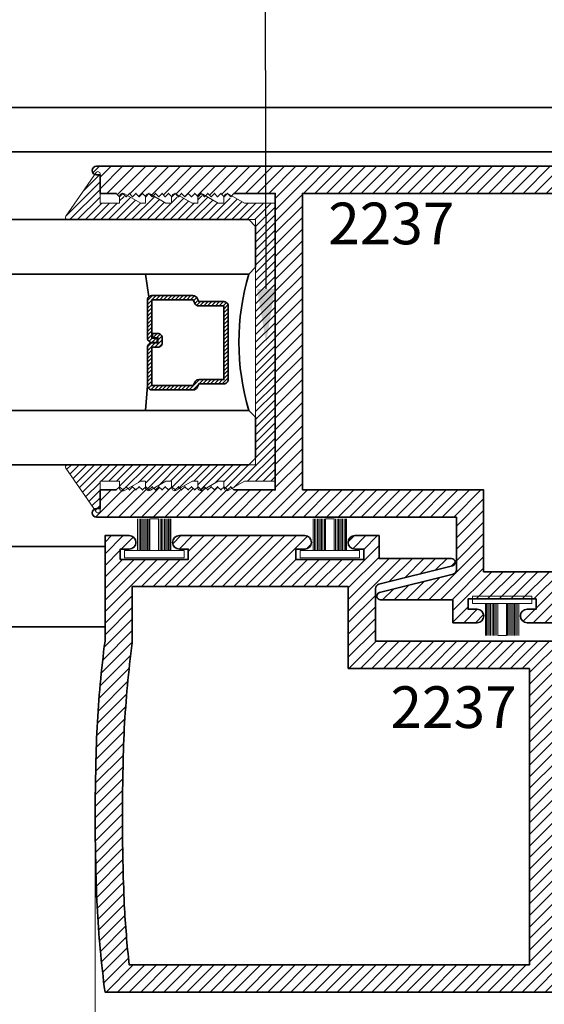
# Model space of a CAD drawing. Units: inches. Extents: x 10746 to 24807, y -8811 to -3137.
# Drawn here: x 11203 to 11205, y -3563 to -3559 of the extents above; entities that cross this region are included whole.
import ezdxf
from ezdxf import colors
from ezdxf.entities.mleader import LeaderData, LeaderLine
from ezdxf.math import Vec2, Vec3

# ---------------------------------------------------------------- set-up
doc = ezdxf.new("R2010")
doc.units = ezdxf.units.IN
doc.header["$LTSCALE"] = 0.5
doc.header["$MEASUREMENT"] = 0
doc.header["$PDSIZE"] = 1
doc.layers.get('Defpoints').update_dxf_attribs({"color": 251, "lineweight": 0})
for name, color, linetype, lineweight in [('Aluminum', 4, 'Continuous', 35), ('Dimensions', 7, 'Continuous', 13), ('PRL Frame', 134, 'Continuous', 35), ('PRL Setting', 6, 'Continuous', 20), ('PRLGlass', 5, 'Continuous', 35), ('PRLSetting', 6, 'Continuous', 20), ('Text', 252, 'Continuous', 30)]:
    doc.layers.add(name, color=color, linetype=linetype, lineweight=lineweight)
doc.styles.get("Standard").update_dxf_attribs({"font": 'arial.ttf'})
doc.dimstyles.new('PRL$0', dxfattribs={"dimtxt": 0.125, "dimasz": 0.125, "dimexe": 0.125, "dimexo": 0.0625, "dimgap": 0.0625, "dimtad": 1, "dimdec": 4, "dimzin": 3, "dimdsep": 46, "dimlunit": 4, "dimtxsty": 'Standard', "dimblk": 'ARCHTICK', "dimcen": 0, "dimclrd": 256, "dimclre": 256, "dimclrt": 256, "dimazin": 0, "dimtfac": 1, "dimtdec": 4, "dimtofl": 0, "dimtmove": 0, "dimatfit": 3, "dimfxl": 0.125, "dimtfill": 1, "dimfrac": 2, "dimtolj": 1, "dimtzin": 0, "dimlwd": -1, "dimlwe": -1, "dimarcsym": 0})
pattern_1 = [(45, (973.58662, 1453.354773), (-0.0265165043, 0.0265165043), [])]

# ---------------------------------------------------------------- blocks, each defined once
blk = doc.blocks.new('*U11')
at = {"layer": 'PRL Setting', "lineweight": 0, "ltscale": 5}
for p, q in [((-0.1861, 0.0762), (-0.0405, 0.0762)), ((-0.0405, 0.0718), (-0.1861, 0.0718)), ((-0.0405, 0.0654), (-0.1861, 0.0654)), ((-0.0405, 0.0654), (-0.1861, 0.0654)), ((-0.0405, 0.059), (-0.1861, 0.059)), ((-0.0405, 0.059), (-0.1861, 0.059)), ((-0.0405, 0.059), (-0.1861, 0.059)), ((-0.0405, 0.0526), (-0.1861, 0.0526)), ((-0.0405, 0.0526), (-0.1861, 0.0526)), ((-0.0405, 0.0462), (-0.1861, 0.0462)), ((-0.0405, 0.0462), (-0.1861, 0.0462)), ((-0.0405, 0.0398), (-0.1861, 0.0398)), ((-0.0405, 0.0398), (-0.1861, 0.0398)), ((-0.0405, 0.0333), (-0.1861, 0.0333)), ((-0.0405, 0.0333), (-0.1861, 0.0333)), ((-0.0405, 0.0269), (-0.1861, 0.0269)), ((-0.0405, 0.0269), (-0.1861, 0.0269)), ((-0.0405, 0.02), (-0.1861, 0.02)), ((-0.1861, -0.02), (-0.1861, 0.02)), ((-0.0405, -0.02), (-0.1861, -0.02)), ((-0.0405, -0.0248), (-0.1861, -0.0248)), ((-0.0405, -0.0248), (-0.1861, -0.0248)), ((-0.0405, -0.0312), (-0.1861, -0.0312)), ((-0.0405, -0.0312), (-0.1861, -0.0312)), ((-0.0405, -0.0376), (-0.1861, -0.0376)), ((-0.0405, -0.0376), (-0.1861, -0.0376)), ((-0.0405, -0.044), (-0.1861, -0.044)), ((-0.0405, -0.044), (-0.1861, -0.044)), ((-0.0405, -0.0504), (-0.1861, -0.0504)), ((-0.0405, -0.0504), (-0.1861, -0.0504)), ((-0.0405, -0.0568), (-0.1861, -0.0568)), ((-0.0405, -0.0568), (-0.1861, -0.0568)), ((-0.0405, -0.0633), (-0.1861, -0.0633)), ((-0.0405, -0.0633), (-0.1861, -0.0633)), ((-0.0405, -0.0697), (-0.1861, -0.0697)), ((-0.0405, -0.0762), (-0.1861, -0.0762))]:
    blk.add_line(p, q, dxfattribs=at)
at = {"layer": 'PRL Setting', "ltscale": 5}
blk.add_lwpolyline([(-0.0065, -0.1365), (-0.0405, -0.1365), (-0.0405, 0.1365), (-0.0065, 0.1365)], close=True, dxfattribs=at)
blk = doc.blocks.new('_ArchTick')
at = {"color": 0, "linetype": 'ByBlock', "const_width": 0.15}
blk.add_lwpolyline([(-0.5, -0.5), (0.5, 0.5)], dxfattribs=at)
blk = doc.blocks.new('*D92')
at = {"layer": 'Defpoints', "color": 0, "transparency": 16777216}
for p in [(11203.1654, -3562.3003), (11206.1216, -3563.0851), (11203.1654, -3571.7458)]:
    blk.add_point(p, dxfattribs=at)
at = {"layer": 'Dimensions', "transparency": 16777216}
for p, q in [((11203.1654, -3562.4253), (11203.1654, -3571.9958)), ((11206.1216, -3563.2101), (11206.1216, -3571.9958)), ((11206.1216, -3571.7458), (11203.1654, -3571.7458))]:
    blk.add_line(p, q, dxfattribs=at)
at = {"layer": 'Dimensions', "transparency": 16777216, "xscale": 0.25, "yscale": 0.25, "zscale": 0.25, "rotation": 180}
blk.add_blockref('_ArchTick', (11203.1654, -3571.7458), dxfattribs=at)
at = {"layer": 'Dimensions', "transparency": 16777216, "xscale": 0.25, "yscale": 0.25, "zscale": 0.25}
blk.add_blockref('_ArchTick', (11206.1216, -3571.7458), dxfattribs=at)
at = {"layer": 'Dimensions', "transparency": 16777216, "insert": (11204.6435, -3571.4916), "char_height": 0.25, "attachment_point": 5, "bg_fill": 3, "box_fill_scale": 1.25, "bg_fill_color": 256, "bg_fill_true_color": 13158600, "bg_fill_transparency": 0}
blk.add_mtext('\\A1;2 15/16"', dxfattribs=at)
blk = doc.blocks.new('_Open')
at = {"color": 0, "linetype": 'ByBlock', "lineweight": -2}
for p, q in [((-1, 0.167), (0, 0)), ((-1, -0.167), (0, 0)), ((0, 0), (-1, 0))]:
    blk.add_line(p, q, dxfattribs=at)
blk = doc.blocks.new('*D93')
at = {"layer": 'Defpoints', "color": 0, "transparency": 16777216}
for p in [(11203.1654, -3562.3003), (11196.8668, -3571.7458), (11196.8668, -3574.4539)]:
    blk.add_point(p, dxfattribs=at)
at = {"layer": 'Dimensions', "transparency": 16777216}
for p, q in [((11203.1654, -3562.4253), (11203.1654, -3571.9958)), ((11203.1654, -3571.7458), (11197.1168, -3571.7458))]:
    blk.add_line(p, q, dxfattribs=at)
at = {"layer": 'Dimensions', "transparency": 16777216, "xscale": 0.25, "yscale": 0.25, "zscale": 0.25}
blk.add_blockref('_ArchTick', (11203.1654, -3571.7458), dxfattribs=at)
at = {"layer": 'Dimensions', "transparency": 16777216, "xscale": 0.25, "yscale": 0.25, "zscale": 0.25, "rotation": 180}
blk.add_blockref('_Open', (11196.8668, -3571.7458), dxfattribs=at)
at = {"layer": 'Dimensions', "transparency": 16777216, "insert": (11200.1411, -3571.4915), "char_height": 0.25, "attachment_point": 5, "bg_fill": 3, "box_fill_scale": 1.25, "bg_fill_color": 256, "bg_fill_true_color": 13158600, "bg_fill_transparency": 0}
blk.add_mtext('\\A1;DAYLIGHT OPENING', dxfattribs=at)
blk = doc.blocks.new('*U327')
at = {"layer": 'PRLGlass', "lineweight": -3}
h = blk.add_hatch(dxfattribs=at)
h.set_pattern_fill('ANSI31', color=256, scale=0.1, angle=90, style=0)
h.set_pattern_definition([(135, (12483.686798, -4476.136416), (-0.0088388348, -0.0088388348), [])])
edge = h.paths.add_edge_path()
edge.add_line((12370.3581, -4431.528), (12370.3581, -4431.504))
edge.add_arc((12370.3778, -4431.504), 0.0197, 90, 180, ccw=False)
edge.add_line((12370.3778, -4431.4843), (12370.4027, -4431.4843))
edge.add_line((12370.4027, -4431.4843), (12370.4027, -4431.504))
edge.add_line((12370.4027, -4431.504), (12370.3778, -4431.504))
edge.add_line((12370.3778, -4431.504), (12370.3778, -4431.528))
edge.add_line((12370.3778, -4431.528), (12370.4058, -4431.528))
edge.add_arc((12370.4058, -4431.5476), 0.0197, 0, 90, ccw=False)
edge.add_line((12370.4255, -4431.5476), (12370.4255, -4431.7233))
edge.add_arc((12370.4058, -4431.7233), 0.0197, -90, 0, ccw=False)
edge.add_line((12370.4058, -4431.743), (12370.2154, -4431.743))
edge.add_arc((12370.2154, -4431.7233), 0.0197, 204.5471, 270, ccw=False)
edge.add_line((12370.1975, -4431.7315), (12370.1902, -4431.7156))
edge.add_line((12370.1902, -4431.7156), (12370.0753, -4431.7156))
edge.add_arc((12370.0753, -4431.6959), 0.0197, 180, 270, ccw=False)
edge.add_line((12370.0556, -4431.6959), (12370.0556, -4431.3581))
edge.add_arc((12370.0753, -4431.3581), 0.0197, 90, 180, ccw=False)
edge.add_line((12370.0753, -4431.3384), (12370.1902, -4431.3384))
edge.add_line((12370.1902, -4431.3384), (12370.1975, -4431.3224))
edge.add_arc((12370.2154, -4431.3306), 0.0197, 90, 155.4529, ccw=False)
edge.add_line((12370.2154, -4431.3109), (12370.4058, -4431.3109))
edge.add_arc((12370.4058, -4431.3306), 0.0197, 0, 90, ccw=False)
edge.add_line((12370.4255, -4431.3306), (12370.4255, -4431.5063))
edge.add_arc((12370.4058, -4431.5063), 0.0197, -90, 0, ccw=False)
edge.add_line((12370.4058, -4431.526), (12370.3817, -4431.526))
edge.add_line((12370.3817, -4431.526), (12370.3817, -4431.5063))
edge.add_line((12370.3817, -4431.5063), (12370.4058, -4431.5063))
edge.add_line((12370.4058, -4431.5063), (12370.4058, -4431.3306))
edge.add_line((12370.4058, -4431.3306), (12370.2154, -4431.3306))
edge.add_line((12370.2154, -4431.3306), (12370.2081, -4431.3466))
edge.add_arc((12370.1902, -4431.3384), 0.0197, 270, 335.4529, ccw=False)
edge.add_line((12370.1902, -4431.3581), (12370.0753, -4431.3581))
edge.add_line((12370.0753, -4431.3581), (12370.0753, -4431.6959))
edge.add_line((12370.0753, -4431.6959), (12370.1902, -4431.6959))
edge.add_arc((12370.1902, -4431.7156), 0.0197, 24.5471, 90, ccw=False)
edge.add_line((12370.2081, -4431.7074), (12370.2154, -4431.7233))
edge.add_line((12370.2154, -4431.7233), (12370.4058, -4431.7233))
edge.add_line((12370.4058, -4431.7233), (12370.4058, -4431.5476))
edge.add_line((12370.4058, -4431.5476), (12370.3778, -4431.5476))
edge.add_arc((12370.3778, -4431.528), 0.0197, 180, 270, ccw=False)
at = {"layer": 'PRLGlass'}
for p, q in [((12369.9608, -4430.9622), (12369.9295, -4430.9934)), ((12369.9295, -4430.9934), (12369.9295, -4431.1809)), ((12376.964, -4430.9622), (12369.9608, -4430.9622)), ((12369.9295, -4431.1809), (12369.9608, -4431.2122)), ((12369.9608, -4431.2122), (12376.964, -4431.2122)), ((12370.4198, -4431.3167), (12370.4349, -4431.2122)), ((12370.4255, -4431.7233), (12370.4349, -4431.8371)), ((12369.9608, -4431.8371), (12369.9295, -4431.8684)), ((12369.9608, -4431.8371), (12369.9295, -4431.8684)), ((12376.964, -4431.8371), (12369.9608, -4431.8371)), ((12369.9295, -4431.8684), (12369.9295, -4432.0559)), ((12369.9295, -4431.8684), (12369.9295, -4432.0559)), ((12369.9295, -4432.0559), (12369.9608, -4432.0871)), ((12369.9295, -4432.0559), (12369.9608, -4432.0871)), ((12369.9295, -4432.0559), (12369.9608, -4432.0871)), ((12369.9295, -4432.0559), (12369.9608, -4432.0871)), ((12369.9295, -4432.0559), (12369.9608, -4432.0871)), ((12369.9608, -4432.0871), (12376.964, -4432.0871))]:
    blk.add_line(p, q, dxfattribs=at)
blk.add_lwpolyline([(12370.3581, -4431.528), (12370.3581, -4431.504, -0.414214), (12370.3778, -4431.4843), (12370.4027, -4431.4843), (12370.4027, -4431.504), (12370.3778, -4431.504), (12370.3778, -4431.528), (12370.4058, -4431.528, -0.414214), (12370.4255, -4431.5476), (12370.4255, -4431.7233, -0.414214), (12370.4058, -4431.743), (12370.2154, -4431.743, -0.293619), (12370.1975, -4431.7315), (12370.1902, -4431.7156), (12370.0753, -4431.7156, -0.414214), (12370.0556, -4431.6959), (12370.0556, -4431.3581, -0.414214), (12370.0753, -4431.3384), (12370.1902, -4431.3384), (12370.1975, -4431.3224, -0.293619), (12370.2154, -4431.3109), (12370.4058, -4431.3109, -0.414214), (12370.4255, -4431.3306), (12370.4255, -4431.5063, -0.414214), (12370.4058, -4431.526), (12370.3817, -4431.526), (12370.3817, -4431.5063), (12370.4058, -4431.5063), (12370.4058, -4431.3306), (12370.2154, -4431.3306), (12370.2081, -4431.3466, -0.293619), (12370.1902, -4431.3581), (12370.0753, -4431.3581), (12370.0753, -4431.6959), (12370.1902, -4431.6959, -0.293619), (12370.2081, -4431.7074), (12370.2154, -4431.7233), (12370.4058, -4431.7233), (12370.4058, -4431.5476), (12370.3778, -4431.5476, -0.414214)], format="xyb", close=True, dxfattribs=at)
blk.add_arc((12368.9092, -4431.5247), 1.097, 343.4495, 16.5505, dxfattribs=at)

msp = doc.modelspace()

# ---------------------------------------------------------------- hatches: boundary and pattern name
at = {"layer": 'PRL Frame'}
h = msp.add_hatch(dxfattribs=at)
h.set_pattern_fill('ANSI31', color=256, scale=0.3)
h.set_pattern_definition(pattern_1)
edge = h.paths.add_edge_path()
edge.add_arc((11200.84986, -3560.24699), 5.25754, 352.56866, 356.88595, ccw=False)
edge.add_line((11206.06324, -3560.92699), (11206.06324, -3561.41089))
edge.add_line((11206.06324, -3561.41089), (11205.95224, -3561.41089))
edge.add_arc((11205.95224, -3561.37989), 0.031, 90, 270, ccw=False)
edge.add_line((11205.95224, -3561.34889), (11205.99324, -3561.34889))
edge.add_line((11205.99324, -3561.34889), (11205.99324, -3561.30189))
edge.add_line((11205.99324, -3561.30189), (11205.68124, -3561.30189))
edge.add_line((11205.68124, -3561.30189), (11205.68124, -3561.34889))
edge.add_line((11205.68124, -3561.34889), (11205.72224, -3561.34889))
edge.add_arc((11205.72224, -3561.37989), 0.031, -90, 90, ccw=False)
edge.add_line((11205.72224, -3561.41089), (11205.61124, -3561.41089))
edge.add_line((11205.61124, -3561.41089), (11205.1467, -3561.41089))
edge.add_arc((11205.14714, -3561.37989), 0.031, 90, 269.193, ccw=False)
edge.add_line((11205.14714, -3561.34889), (11205.18814, -3561.34889))
edge.add_line((11205.18814, -3561.34889), (11205.18814, -3561.30189))
edge.add_line((11205.18814, -3561.30189), (11204.87614, -3561.30189))
edge.add_line((11204.87614, -3561.30189), (11204.87614, -3561.34889))
edge.add_line((11204.87614, -3561.34889), (11204.91714, -3561.34889))
edge.add_arc((11204.91714, -3561.37989), 0.031, -90, 90, ccw=False)
edge.add_line((11204.91714, -3561.41089), (11204.80614, -3561.41089))
edge.add_line((11204.80614, -3561.41089), (11204.80614, -3561.30589))
edge.add_line((11204.80614, -3561.30589), (11204.47388, -3561.30589))
edge.add_arc((11204.47388, -3561.28901), 0.01688, 106.00082, 270, ccw=False)
edge.add_line((11204.46922, -3561.27278), (11204.80683, -3561.18806))
edge.add_arc((11204.80209, -3561.16863), 0.02, 283.69573, 360)
edge.add_line((11204.82209, -3561.16863), (11204.82209, -3560.92699))
edge.add_line((11204.82209, -3560.92699), (11203.17165, -3560.92699))
edge.add_arc((11203.17199, -3560.90699), 0.02, 90, 269.01704, ccw=False)
edge.add_line((11203.17199, -3560.88699), (11203.18799, -3560.88699))
edge.add_line((11203.18799, -3560.88699), (11203.18799, -3560.80199))
edge.add_line((11203.18799, -3560.80199), (11203.26199, -3560.80199))
edge.add_line((11203.26199, -3560.80199), (11203.27699, -3560.78699))
edge.add_line((11203.27699, -3560.78699), (11203.29199, -3560.80199))
edge.add_line((11203.29199, -3560.80199), (11203.30699, -3560.78699))
edge.add_line((11203.30699, -3560.78699), (11203.32199, -3560.80199))
edge.add_line((11203.32199, -3560.80199), (11203.33699, -3560.78699))
edge.add_line((11203.33699, -3560.78699), (11203.35199, -3560.80199))
edge.add_line((11203.35199, -3560.80199), (11203.36699, -3560.78699))
edge.add_line((11203.36699, -3560.78699), (11203.38199, -3560.80199))
edge.add_line((11203.38199, -3560.80199), (11203.39699, -3560.78699))
edge.add_line((11203.39699, -3560.78699), (11203.41199, -3560.80199))
edge.add_line((11203.41199, -3560.80199), (11203.42699, -3560.78699))
edge.add_line((11203.42699, -3560.78699), (11203.44199, -3560.80199))
edge.add_line((11203.44199, -3560.80199), (11203.45699, -3560.78699))
edge.add_line((11203.45699, -3560.78699), (11203.47199, -3560.80199))
edge.add_line((11203.47199, -3560.80199), (11203.48699, -3560.78699))
edge.add_line((11203.48699, -3560.78699), (11203.50199, -3560.80199))
edge.add_line((11203.50199, -3560.80199), (11203.51699, -3560.78699))
edge.add_line((11203.51699, -3560.78699), (11203.53199, -3560.80199))
edge.add_line((11203.53199, -3560.80199), (11203.54699, -3560.78699))
edge.add_line((11203.54699, -3560.78699), (11203.56199, -3560.80199))
edge.add_line((11203.56199, -3560.80199), (11203.57699, -3560.78699))
edge.add_line((11203.57699, -3560.78699), (11203.59199, -3560.80199))
edge.add_line((11203.59199, -3560.80199), (11203.60699, -3560.78699))
edge.add_line((11203.60699, -3560.78699), (11203.62199, -3560.80199))
edge.add_line((11203.62199, -3560.80199), (11203.63699, -3560.78699))
edge.add_line((11203.63699, -3560.78699), (11203.65199, -3560.80199))
edge.add_line((11203.65199, -3560.80199), (11203.66699, -3560.78699))
edge.add_line((11203.66699, -3560.78699), (11203.68199, -3560.80199))
edge.add_line((11203.68199, -3560.80199), (11203.69699, -3560.78699))
edge.add_line((11203.69699, -3560.78699), (11203.71199, -3560.80199))
edge.add_line((11203.71199, -3560.80199), (11203.72699, -3560.78699))
edge.add_line((11203.72699, -3560.78699), (11203.74199, -3560.80199))
edge.add_line((11203.74199, -3560.80199), (11203.75699, -3560.78699))
edge.add_line((11203.75699, -3560.78699), (11203.77199, -3560.80199))
edge.add_line((11203.77199, -3560.80199), (11203.78699, -3560.78699))
edge.add_line((11203.78699, -3560.78699), (11203.80199, -3560.80199))
edge.add_line((11203.80199, -3560.80199), (11203.99099, -3560.80199))
edge.add_line((11203.99099, -3560.80199), (11203.99099, -3560.12449))
edge.add_line((11203.99099, -3560.12449), (11203.99099, -3559.44199))
edge.add_line((11203.99099, -3559.44199), (11203.80199, -3559.44199))
edge.add_line((11203.80199, -3559.44199), (11203.78699, -3559.45699))
edge.add_line((11203.78699, -3559.45699), (11203.77199, -3559.44199))
edge.add_line((11203.77199, -3559.44199), (11203.75699, -3559.45699))
edge.add_line((11203.75699, -3559.45699), (11203.74199, -3559.44199))
edge.add_line((11203.74199, -3559.44199), (11203.72699, -3559.45699))
edge.add_line((11203.72699, -3559.45699), (11203.71199, -3559.44199))
edge.add_line((11203.71199, -3559.44199), (11203.69699, -3559.45699))
edge.add_line((11203.69699, -3559.45699), (11203.68199, -3559.44199))
edge.add_line((11203.68199, -3559.44199), (11203.66699, -3559.45699))
edge.add_line((11203.66699, -3559.45699), (11203.65199, -3559.44199))
edge.add_line((11203.65199, -3559.44199), (11203.63699, -3559.45699))
edge.add_line((11203.63699, -3559.45699), (11203.62199, -3559.44199))
edge.add_line((11203.62199, -3559.44199), (11203.60699, -3559.45699))
edge.add_line((11203.60699, -3559.45699), (11203.59199, -3559.44199))
edge.add_line((11203.59199, -3559.44199), (11203.57699, -3559.45699))
edge.add_line((11203.57699, -3559.45699), (11203.56199, -3559.44199))
edge.add_line((11203.56199, -3559.44199), (11203.54699, -3559.45699))
edge.add_line((11203.54699, -3559.45699), (11203.53199, -3559.44199))
edge.add_line((11203.53199, -3559.44199), (11203.51699, -3559.45699))
edge.add_line((11203.51699, -3559.45699), (11203.50199, -3559.44199))
edge.add_line((11203.50199, -3559.44199), (11203.48699, -3559.45699))
edge.add_line((11203.48699, -3559.45699), (11203.47199, -3559.44199))
edge.add_line((11203.47199, -3559.44199), (11203.45699, -3559.45699))
edge.add_line((11203.45699, -3559.45699), (11203.44199, -3559.44199))
edge.add_line((11203.44199, -3559.44199), (11203.42699, -3559.45699))
edge.add_line((11203.42699, -3559.45699), (11203.41199, -3559.44199))
edge.add_line((11203.41199, -3559.44199), (11203.39699, -3559.45699))
edge.add_line((11203.39699, -3559.45699), (11203.38199, -3559.44199))
edge.add_line((11203.38199, -3559.44199), (11203.36699, -3559.45699))
edge.add_line((11203.36699, -3559.45699), (11203.35199, -3559.44199))
edge.add_line((11203.35199, -3559.44199), (11203.33699, -3559.45699))
edge.add_line((11203.33699, -3559.45699), (11203.32199, -3559.44199))
edge.add_line((11203.32199, -3559.44199), (11203.30699, -3559.45699))
edge.add_line((11203.30699, -3559.45699), (11203.29199, -3559.44199))
edge.add_line((11203.29199, -3559.44199), (11203.27699, -3559.45699))
edge.add_line((11203.27699, -3559.45699), (11203.26199, -3559.44199))
edge.add_line((11203.26199, -3559.44199), (11203.18799, -3559.44199))
edge.add_line((11203.18799, -3559.44199), (11203.18799, -3559.35698))
edge.add_line((11203.18799, -3559.35698), (11203.17199, -3559.35698))
edge.add_arc((11203.17199, -3559.33698), 0.02, 90.98296, 270, ccw=False)
edge.add_line((11203.17165, -3559.31699), (11206.06324, -3559.31699))
edge.add_arc((11200.84986, -3559.99699), 5.25754, 3.11405, 7.43134, ccw=False)
edge.add_arc((11196.25121, -3560.12199), 9.85698, 0.014532, 2.387441, ccw=False)
edge.add_arc((11196.25121, -3560.12199), 9.85698, -2.387441, 0.014532, ccw=False)
edge = h.paths.add_edge_path(flags=16)
edge.add_line((11204.11599, -3560.80199), (11204.94709, -3560.80199))
edge.add_line((11204.94709, -3560.80199), (11204.94709, -3561.17689))
edge.add_line((11204.94709, -3561.17689), (11205.93824, -3561.17689))
edge.add_line((11205.93824, -3561.17689), (11205.93824, -3560.91882))
edge.add_arc((11200.84986, -3560.24699), 5.13254, 352.47858, 356.87713)
edge.add_arc((11196.25121, -3560.12199), 9.73198, 357.617238, 360.014532)
edge.add_arc((11196.25121, -3560.12199), 9.73198, 0.014532, 2.382762)
edge.add_arc((11200.84986, -3559.99699), 5.13254, 3.12287, 6.20773)
edge.add_line((11205.9523, -3559.44199), (11204.11599, -3559.44199))
edge.add_line((11204.11599, -3559.44199), (11204.11599, -3560.11949))
edge.add_line((11204.11599, -3560.11949), (11204.11599, -3560.80199))
h = msp.add_hatch(dxfattribs=at)
h.set_pattern_fill('ANSI31', color=256, scale=0.3)
h.set_pattern_definition(pattern_1)
edge = h.paths.add_edge_path()
edge.add_arc((11208.42375, -3562.1753), 5.25754, 172.56866, 176.88595, ccw=False)
edge.add_line((11203.21036, -3561.4953), (11203.21036, -3561.0114))
edge.add_line((11203.21036, -3561.0114), (11203.32136, -3561.0114))
edge.add_arc((11203.32136, -3561.0424), 0.031, -90, 90, ccw=False)
edge.add_line((11203.32136, -3561.0734), (11203.28036, -3561.0734))
edge.add_line((11203.28036, -3561.0734), (11203.28036, -3561.1204))
edge.add_line((11203.28036, -3561.1204), (11203.59236, -3561.1204))
edge.add_line((11203.59236, -3561.1204), (11203.59236, -3561.0734))
edge.add_line((11203.59236, -3561.0734), (11203.55136, -3561.0734))
edge.add_arc((11203.55136, -3561.0424), 0.031, 90, 270, ccw=False)
edge.add_line((11203.55136, -3561.0114), (11203.66236, -3561.0114))
edge.add_line((11203.66236, -3561.0114), (11204.1269, -3561.0114))
edge.add_arc((11204.12646, -3561.0424), 0.031, -90, 89.193, ccw=False)
edge.add_line((11204.12646, -3561.0734), (11204.08546, -3561.0734))
edge.add_line((11204.08546, -3561.0734), (11204.08546, -3561.1204))
edge.add_line((11204.08546, -3561.1204), (11204.39746, -3561.1204))
edge.add_line((11204.39746, -3561.1204), (11204.39746, -3561.0734))
edge.add_line((11204.39746, -3561.0734), (11204.35646, -3561.0734))
edge.add_arc((11204.35646, -3561.0424), 0.031, 90, 270, ccw=False)
edge.add_line((11204.35646, -3561.0114), (11204.46746, -3561.0114))
edge.add_line((11204.46746, -3561.0114), (11204.46746, -3561.1164))
edge.add_line((11204.46746, -3561.1164), (11204.79973, -3561.1164))
edge.add_arc((11204.79973, -3561.13328), 0.01688, -73.99918, 90, ccw=False)
edge.add_line((11204.80438, -3561.14951), (11204.46678, -3561.23423))
edge.add_arc((11204.47151, -3561.25366), 0.02, 103.69573, 180)
edge.add_line((11204.45151, -3561.25366), (11204.45151, -3561.4953))
edge.add_line((11204.45151, -3561.4953), (11206.10195, -3561.4953))
edge.add_arc((11206.10161, -3561.5153), 0.02, -90, 89.01704, ccw=False)
edge.add_line((11206.10161, -3561.5353), (11206.08561, -3561.5353))
edge.add_line((11206.08561, -3561.5353), (11206.08561, -3561.6203))
edge.add_line((11206.08561, -3561.6203), (11206.01161, -3561.6203))
edge.add_line((11206.01161, -3561.6203), (11205.99661, -3561.6353))
edge.add_line((11205.99661, -3561.6353), (11205.98161, -3561.6203))
edge.add_line((11205.98161, -3561.6203), (11205.96661, -3561.6353))
edge.add_line((11205.96661, -3561.6353), (11205.95161, -3561.6203))
edge.add_line((11205.95161, -3561.6203), (11205.93661, -3561.6353))
edge.add_line((11205.93661, -3561.6353), (11205.92161, -3561.6203))
edge.add_line((11205.92161, -3561.6203), (11205.90661, -3561.6353))
edge.add_line((11205.90661, -3561.6353), (11205.89161, -3561.6203))
edge.add_line((11205.89161, -3561.6203), (11205.87661, -3561.6353))
edge.add_line((11205.87661, -3561.6353), (11205.86161, -3561.6203))
edge.add_line((11205.86161, -3561.6203), (11205.84661, -3561.6353))
edge.add_line((11205.84661, -3561.6353), (11205.83161, -3561.6203))
edge.add_line((11205.83161, -3561.6203), (11205.81661, -3561.6353))
edge.add_line((11205.81661, -3561.6353), (11205.80161, -3561.6203))
edge.add_line((11205.80161, -3561.6203), (11205.78661, -3561.6353))
edge.add_line((11205.78661, -3561.6353), (11205.77161, -3561.6203))
edge.add_line((11205.77161, -3561.6203), (11205.75661, -3561.6353))
edge.add_line((11205.75661, -3561.6353), (11205.74161, -3561.6203))
edge.add_line((11205.74161, -3561.6203), (11205.72661, -3561.6353))
edge.add_line((11205.72661, -3561.6353), (11205.71161, -3561.6203))
edge.add_line((11205.71161, -3561.6203), (11205.69661, -3561.6353))
edge.add_line((11205.69661, -3561.6353), (11205.68161, -3561.6203))
edge.add_line((11205.68161, -3561.6203), (11205.66661, -3561.6353))
edge.add_line((11205.66661, -3561.6353), (11205.65161, -3561.6203))
edge.add_line((11205.65161, -3561.6203), (11205.63661, -3561.6353))
edge.add_line((11205.63661, -3561.6353), (11205.62161, -3561.6203))
edge.add_line((11205.62161, -3561.6203), (11205.60661, -3561.6353))
edge.add_line((11205.60661, -3561.6353), (11205.59161, -3561.6203))
edge.add_line((11205.59161, -3561.6203), (11205.57661, -3561.6353))
edge.add_line((11205.57661, -3561.6353), (11205.56161, -3561.6203))
edge.add_line((11205.56161, -3561.6203), (11205.54661, -3561.6353))
edge.add_line((11205.54661, -3561.6353), (11205.53161, -3561.6203))
edge.add_line((11205.53161, -3561.6203), (11205.51661, -3561.6353))
edge.add_line((11205.51661, -3561.6353), (11205.50161, -3561.6203))
edge.add_line((11205.50161, -3561.6203), (11205.48661, -3561.6353))
edge.add_line((11205.48661, -3561.6353), (11205.47161, -3561.6203))
edge.add_line((11205.47161, -3561.6203), (11205.28261, -3561.6203))
edge.add_line((11205.28261, -3561.6203), (11205.28261, -3562.2978))
edge.add_line((11205.28261, -3562.2978), (11205.28261, -3562.9803))
edge.add_line((11205.28261, -3562.9803), (11205.47161, -3562.9803))
edge.add_line((11205.47161, -3562.9803), (11205.48661, -3562.9653))
edge.add_line((11205.48661, -3562.9653), (11205.50161, -3562.9803))
edge.add_line((11205.50161, -3562.9803), (11205.51661, -3562.9653))
edge.add_line((11205.51661, -3562.9653), (11205.53161, -3562.9803))
edge.add_line((11205.53161, -3562.9803), (11205.54661, -3562.9653))
edge.add_line((11205.54661, -3562.9653), (11205.56161, -3562.9803))
edge.add_line((11205.56161, -3562.9803), (11205.57661, -3562.9653))
edge.add_line((11205.57661, -3562.9653), (11205.59161, -3562.9803))
edge.add_line((11205.59161, -3562.9803), (11205.60661, -3562.9653))
edge.add_line((11205.60661, -3562.9653), (11205.62161, -3562.9803))
edge.add_line((11205.62161, -3562.9803), (11205.63661, -3562.9653))
edge.add_line((11205.63661, -3562.9653), (11205.65161, -3562.9803))
edge.add_line((11205.65161, -3562.9803), (11205.66661, -3562.9653))
edge.add_line((11205.66661, -3562.9653), (11205.68161, -3562.9803))
edge.add_line((11205.68161, -3562.9803), (11205.69661, -3562.9653))
edge.add_line((11205.69661, -3562.9653), (11205.71161, -3562.9803))
edge.add_line((11205.71161, -3562.9803), (11205.72661, -3562.9653))
edge.add_line((11205.72661, -3562.9653), (11205.74161, -3562.9803))
edge.add_line((11205.74161, -3562.9803), (11205.75661, -3562.9653))
edge.add_line((11205.75661, -3562.9653), (11205.77161, -3562.9803))
edge.add_line((11205.77161, -3562.9803), (11205.78661, -3562.9653))
edge.add_line((11205.78661, -3562.9653), (11205.80161, -3562.9803))
edge.add_line((11205.80161, -3562.9803), (11205.81661, -3562.9653))
edge.add_line((11205.81661, -3562.9653), (11205.83161, -3562.9803))
edge.add_line((11205.83161, -3562.9803), (11205.84661, -3562.9653))
edge.add_line((11205.84661, -3562.9653), (11205.86161, -3562.9803))
edge.add_line((11205.86161, -3562.9803), (11205.87661, -3562.9653))
edge.add_line((11205.87661, -3562.9653), (11205.89161, -3562.9803))
edge.add_line((11205.89161, -3562.9803), (11205.90661, -3562.9653))
edge.add_line((11205.90661, -3562.9653), (11205.92161, -3562.9803))
edge.add_line((11205.92161, -3562.9803), (11205.93661, -3562.9653))
edge.add_line((11205.93661, -3562.9653), (11205.95161, -3562.9803))
edge.add_line((11205.95161, -3562.9803), (11205.96661, -3562.9653))
edge.add_line((11205.96661, -3562.9653), (11205.98161, -3562.9803))
edge.add_line((11205.98161, -3562.9803), (11205.99661, -3562.9653))
edge.add_line((11205.99661, -3562.9653), (11206.01161, -3562.9803))
edge.add_line((11206.01161, -3562.9803), (11206.08561, -3562.9803))
edge.add_line((11206.08561, -3562.9803), (11206.08561, -3563.06531))
edge.add_line((11206.08561, -3563.06531), (11206.10161, -3563.06531))
edge.add_arc((11206.10161, -3563.08531), 0.02, -89.01704, 90, ccw=False)
edge.add_line((11206.10195, -3563.1053), (11203.21036, -3563.1053))
edge.add_arc((11208.42375, -3562.4253), 5.25754, 183.11405, 187.43134, ccw=False)
edge.add_arc((11213.02239, -3562.3003), 9.85698, 180.014532, 182.387441, ccw=False)
edge.add_arc((11213.02239, -3562.3003), 9.85698, 177.612559, 180.014532, ccw=False)
edge = h.paths.add_edge_path(flags=16)
edge.add_line((11205.15761, -3561.6203), (11204.32651, -3561.6203))
edge.add_line((11204.32651, -3561.6203), (11204.32651, -3561.2454))
edge.add_line((11204.32651, -3561.2454), (11203.33536, -3561.2454))
edge.add_line((11203.33536, -3561.2454), (11203.33536, -3561.50347))
edge.add_arc((11208.42375, -3562.1753), 5.13254, 172.47858, 176.87713)
edge.add_arc((11213.02239, -3562.3003), 9.73198, 177.617238, 180.014532)
edge.add_arc((11213.02239, -3562.3003), 9.73198, 180.014532, 182.382762)
edge.add_arc((11208.42375, -3562.4253), 5.13254, 183.12287, 186.20773)
edge.add_line((11203.3213, -3562.9803), (11205.15761, -3562.9803))
edge.add_line((11205.15761, -3562.9803), (11205.15761, -3562.3028))
edge.add_line((11205.15761, -3562.3028), (11205.15761, -3561.6203))
at = {"layer": 'PRLSetting'}
h = msp.add_hatch(dxfattribs=at)
h.set_pattern_fill('ANSI31', color=256, scale=0.2)
h.set_pattern_definition([(45, (14408.63784, 7504.598944), (-0.01767766953, 0.01767766953), [])])
edge = h.paths.add_edge_path()
edge.add_arc((11203.03865, -3560.69699), 0.01, 450, 574.82239, ccw=False)
edge.add_line((11203.03865, -3560.68699), (11203.87003, -3560.68699))
edge.add_line((11203.87003, -3560.68699), (11203.90128, -3560.68699))
edge.add_line((11203.90128, -3560.68699), (11203.90128, -3559.56199))
edge.add_line((11203.90128, -3559.56199), (11203.03865, -3559.56199))
edge.add_arc((11203.03865, -3559.55199), 0.01, 505.17761, 630, ccw=False)
edge.add_line((11203.03044, -3559.54628), (11203.16978, -3559.34596))
edge.add_arc((11203.17799, -3559.35167), 0.01, 360, 505.17761, ccw=False)
edge.add_line((11203.18799, -3559.35167), (11203.18799, -3559.48699))
edge.add_line((11203.18799, -3559.48699), (11203.27699, -3559.48699))
edge.add_line((11203.27699, -3559.48699), (11203.27699, -3559.46484))
edge.add_line((11203.27699, -3559.46484), (11203.29199, -3559.44984))
edge.add_line((11203.29199, -3559.44984), (11203.30699, -3559.46484))
edge.add_line((11203.30699, -3559.46484), (11203.31746, -3559.45437))
edge.add_line((11203.31746, -3559.45437), (11203.37395, -3559.48699))
edge.add_line((11203.37395, -3559.48699), (11203.39592, -3559.48699))
edge.add_line((11203.39592, -3559.48699), (11203.39592, -3559.46376))
edge.add_line((11203.39592, -3559.46376), (11203.39699, -3559.46484))
edge.add_line((11203.39699, -3559.46484), (11203.41199, -3559.44984))
edge.add_line((11203.41199, -3559.44984), (11203.42699, -3559.46484))
edge.add_line((11203.42699, -3559.46484), (11203.43599, -3559.45584))
edge.add_line((11203.43599, -3559.45584), (11203.48994, -3559.48699))
edge.add_line((11203.48994, -3559.48699), (11203.51592, -3559.48699))
edge.add_line((11203.51592, -3559.48699), (11203.51592, -3559.46376))
edge.add_line((11203.51592, -3559.46376), (11203.51699, -3559.46484))
edge.add_line((11203.51699, -3559.46484), (11203.53199, -3559.44984))
edge.add_line((11203.53199, -3559.44984), (11203.54699, -3559.46484))
edge.add_line((11203.54699, -3559.46484), (11203.55599, -3559.45584))
edge.add_line((11203.55599, -3559.45584), (11203.60993, -3559.48699))
edge.add_line((11203.60993, -3559.48699), (11203.63592, -3559.48699))
edge.add_line((11203.63592, -3559.48699), (11203.63592, -3559.46376))
edge.add_line((11203.63592, -3559.46376), (11203.63699, -3559.46484))
edge.add_line((11203.63699, -3559.46484), (11203.65199, -3559.44984))
edge.add_line((11203.65199, -3559.44984), (11203.66699, -3559.46484))
edge.add_line((11203.66699, -3559.46484), (11203.67599, -3559.45584))
edge.add_line((11203.67599, -3559.45584), (11203.72993, -3559.48699))
edge.add_line((11203.72993, -3559.48699), (11203.75592, -3559.48699))
edge.add_line((11203.75592, -3559.48699), (11203.75592, -3559.46376))
edge.add_line((11203.75592, -3559.46376), (11203.75699, -3559.46484))
edge.add_line((11203.75699, -3559.46484), (11203.77199, -3559.44984))
edge.add_line((11203.77199, -3559.44984), (11203.78699, -3559.46484))
edge.add_line((11203.78699, -3559.46484), (11203.79599, -3559.45584))
edge.add_line((11203.79599, -3559.45584), (11203.84993, -3559.48699))
edge.add_line((11203.84993, -3559.48699), (11203.99099, -3559.48699))
edge.add_line((11203.99099, -3559.48699), (11203.99099, -3560.76199))
edge.add_line((11203.99099, -3560.76199), (11203.84993, -3560.76199))
edge.add_line((11203.84993, -3560.76199), (11203.7892, -3560.79705))
edge.add_line((11203.7892, -3560.79705), (11203.78699, -3560.79484))
edge.add_line((11203.78699, -3560.79484), (11203.77875, -3560.80308))
edge.add_arc((11203.77092, -3560.79029), 0.015, 254.42603, 301.4779, ccw=False)
edge.add_line((11203.76689, -3560.80474), (11203.75647, -3560.79431))
edge.add_arc((11203.77092, -3560.79029), 0.015, 540, 555.57397, ccw=False)
edge.add_line((11203.75592, -3560.79029), (11203.75592, -3560.76199))
edge.add_line((11203.75592, -3560.76199), (11203.72993, -3560.76199))
edge.add_line((11203.72993, -3560.76199), (11203.6692, -3560.79705))
edge.add_line((11203.6692, -3560.79705), (11203.66699, -3560.79484))
edge.add_line((11203.66699, -3560.79484), (11203.65875, -3560.80308))
edge.add_arc((11203.65092, -3560.79029), 0.015, 254.42603, 301.4779, ccw=False)
edge.add_line((11203.64689, -3560.80474), (11203.63647, -3560.79431))
edge.add_arc((11203.65092, -3560.79029), 0.015, 540, 555.57397, ccw=False)
edge.add_line((11203.63592, -3560.79029), (11203.63592, -3560.76199))
edge.add_line((11203.63592, -3560.76199), (11203.60993, -3560.76199))
edge.add_line((11203.60993, -3560.76199), (11203.5492, -3560.79705))
edge.add_line((11203.5492, -3560.79705), (11203.54699, -3560.79484))
edge.add_line((11203.54699, -3560.79484), (11203.53875, -3560.80308))
edge.add_arc((11203.53092, -3560.79029), 0.015, 254.42603, 301.4779, ccw=False)
edge.add_line((11203.52689, -3560.80474), (11203.51647, -3560.79431))
edge.add_arc((11203.53092, -3560.79029), 0.015, 540, 555.57397, ccw=False)
edge.add_line((11203.51592, -3560.79029), (11203.51592, -3560.76199))
edge.add_line((11203.51592, -3560.76199), (11203.48994, -3560.76199))
edge.add_line((11203.48994, -3560.76199), (11203.4292, -3560.79705))
edge.add_line((11203.4292, -3560.79705), (11203.42699, -3560.79484))
edge.add_line((11203.42699, -3560.79484), (11203.41875, -3560.80308))
edge.add_arc((11203.41092, -3560.79029), 0.015, 254.42603, 301.4779, ccw=False)
edge.add_line((11203.40689, -3560.80474), (11203.39647, -3560.79431))
edge.add_arc((11203.41092, -3560.79029), 0.015, 540, 555.57397, ccw=False)
edge.add_line((11203.39592, -3560.79029), (11203.39592, -3560.76199))
edge.add_line((11203.39592, -3560.76199), (11203.37395, -3560.76199))
edge.add_line((11203.37395, -3560.76199), (11203.31067, -3560.79852))
edge.add_line((11203.31067, -3560.79852), (11203.30699, -3560.79484))
edge.add_line((11203.30699, -3560.79484), (11203.29519, -3560.80664))
edge.add_arc((11203.29199, -3560.79199), 0.015, 257.70272, 282.29728, ccw=False)
edge.add_line((11203.2888, -3560.80664), (11203.27734, -3560.79518))
edge.add_arc((11203.29199, -3560.79199), 0.015, 540, 552.29728, ccw=False)
edge.add_line((11203.27699, -3560.79199), (11203.27699, -3560.76199))
edge.add_line((11203.27699, -3560.76199), (11203.18799, -3560.76199))
edge.add_line((11203.18799, -3560.76199), (11203.18799, -3560.8973))
edge.add_arc((11203.17799, -3560.8973), 0.01, 214.82239, 360, ccw=False)
edge.add_line((11203.16978, -3560.90301), (11203.03044, -3560.7027))

# ---------------------------------------------------------------- linework, layer by layer
at = {"layer": 'PRL Frame'}
for p, q in [((11212.36579, -3559.04805), (11196.86681, -3559.04805)), ((11212.36579, -3559.25093), (11196.86681, -3559.25093)), ((11203.21036, -3561.06093), (11196.86681, -3561.06093)), ((11203.21036, -3561.42924), (11196.86681, -3561.42924))]:
    msp.add_line(p, q, dxfattribs=at)
for points in [[(11205.61124, -3561.41089), (11205.1467, -3561.41089, -0.9929822), (11205.14714, -3561.34889), (11205.18814, -3561.34889), (11205.18814, -3561.30189), (11204.87614, -3561.30189), (11204.87614, -3561.34889), (11204.91714, -3561.34889, -1), (11204.91714, -3561.41089), (11204.80614, -3561.41089), (11204.80614, -3561.30589), (11204.47388, -3561.30589, -0.8692804), (11204.46922, -3561.27278), (11204.80683, -3561.18806, 0.3458133), (11204.82209, -3561.16863), (11204.82209, -3560.92699), (11203.17165, -3560.92699, -0.9914587), (11203.17199, -3560.88699), (11203.18799, -3560.88699), (11203.18799, -3560.80199), (11203.26199, -3560.80199), (11203.27699, -3560.78699), (11203.29199, -3560.80199), (11203.30699, -3560.78699), (11203.32199, -3560.80199), (11203.33699, -3560.78699), (11203.35199, -3560.80199), (11203.36699, -3560.78699), (11203.38199, -3560.80199), (11203.39699, -3560.78699), (11203.41199, -3560.80199), (11203.42699, -3560.78699), (11203.44199, -3560.80199), (11203.45699, -3560.78699), (11203.47199, -3560.80199), (11203.48699, -3560.78699), (11203.50199, -3560.80199), (11203.51699, -3560.78699), (11203.53199, -3560.80199), (11203.54699, -3560.78699), (11203.56199, -3560.80199), (11203.57699, -3560.78699), (11203.59199, -3560.80199), (11203.60699, -3560.78699), (11203.62199, -3560.80199), (11203.63699, -3560.78699), (11203.65199, -3560.80199), (11203.66699, -3560.78699), (11203.68199, -3560.80199), (11203.69699, -3560.78699), (11203.71199, -3560.80199), (11203.72699, -3560.78699), (11203.74199, -3560.80199), (11203.75699, -3560.78699), (11203.77199, -3560.80199), (11203.78699, -3560.78699), (11203.80199, -3560.80199), (11203.99099, -3560.80199), (11203.99099, -3560.12449), (11203.99099, -3559.44199), (11203.80199, -3559.44199), (11203.78699, -3559.45699), (11203.77199, -3559.44199), (11203.75699, -3559.45699), (11203.74199, -3559.44199), (11203.72699, -3559.45699), (11203.71199, -3559.44199), (11203.69699, -3559.45699), (11203.68199, -3559.44199), (11203.66699, -3559.45699), (11203.65199, -3559.44199), (11203.63699, -3559.45699), (11203.62199, -3559.44199), (11203.60699, -3559.45699), (11203.59199, -3559.44199), (11203.57699, -3559.45699), (11203.56199, -3559.44199), (11203.54699, -3559.45699), (11203.53199, -3559.44199), (11203.51699, -3559.45699), (11203.50199, -3559.44199), (11203.48699, -3559.45699), (11203.47199, -3559.44199), (11203.45699, -3559.45699), (11203.44199, -3559.44199), (11203.42699, -3559.45699), (11203.41199, -3559.44199), (11203.39699, -3559.45699), (11203.38199, -3559.44199), (11203.36699, -3559.45699), (11203.35199, -3559.44199), (11203.33699, -3559.45699), (11203.32199, -3559.44199), (11203.30699, -3559.45699), (11203.29199, -3559.44199), (11203.27699, -3559.45699), (11203.26199, -3559.44199), (11203.18799, -3559.44199), (11203.18799, -3559.35698), (11203.17199, -3559.35698, -0.9914587), (11203.17165, -3559.31699), (11206.06324, -3559.31699, -0.01884)], [(11206.10195, -3563.1053), (11203.21036, -3563.1053, -0.01884), (11203.17397, -3562.71091, -0.0103541), (11203.16541, -3562.3028, -0.010481), (11203.17397, -3561.88969, -0.01884), (11203.21036, -3561.4953), (11203.21036, -3561.0114), (11203.32136, -3561.0114, -1), (11203.32136, -3561.0734), (11203.28036, -3561.0734), (11203.28036, -3561.1204), (11203.59236, -3561.1204), (11203.59236, -3561.0734), (11203.55136, -3561.0734, -1), (11203.55136, -3561.0114), (11203.66236, -3561.0114), (11204.1269, -3561.0114, -0.9929822), (11204.12646, -3561.0734), (11204.08546, -3561.0734), (11204.08546, -3561.1204), (11204.39746, -3561.1204), (11204.39746, -3561.0734), (11204.35646, -3561.0734, -1), (11204.35646, -3561.0114), (11204.46746, -3561.0114), (11204.46746, -3561.1164), (11204.79973, -3561.1164, -0.8692804), (11204.80438, -3561.14951), (11204.46678, -3561.23423, 0.3458133), (11204.45151, -3561.25366), (11204.45151, -3561.4953), (11206.10195, -3561.4953, -0.9914587)]]:
    msp.add_lwpolyline(points, format="xyb", dxfattribs=at)
for points in [[(11204.11599, -3560.80199), (11204.94709, -3560.80199), (11204.94709, -3561.17689), (11205.93824, -3561.17689), (11205.93824, -3560.91882, 0.0191946), (11205.97478, -3560.52659, 0.0104605), (11205.98319, -3560.11952, 0.0103337), (11205.97478, -3559.71738, 0.0134611), (11205.9523, -3559.44199), (11204.11599, -3559.44199), (11204.11599, -3560.11949)], [(11205.15761, -3561.6203), (11204.32651, -3561.6203), (11204.32651, -3561.2454), (11203.33536, -3561.2454), (11203.33536, -3561.50347, 0.0191946), (11203.29883, -3561.8957, 0.0104605), (11203.29041, -3562.30277, 0.0103337), (11203.29883, -3562.70491, 0.0134611), (11203.3213, -3562.9803), (11205.15761, -3562.9803), (11205.15761, -3562.3028)]]:
    msp.add_lwpolyline(points, format="xyb", close=True, dxfattribs=at)
at = {"layer": 'PRLSetting'}
msp.add_lwpolyline([(11203.77842, -3560.80328), (11203.84993, -3560.76199), (11203.99099, -3560.76199), (11203.99099, -3559.48699), (11203.84993, -3559.48699), (11203.77842, -3559.4457, 0.5773503), (11203.75592, -3559.45869), (11203.75592, -3559.48699), (11203.72993, -3559.48699), (11203.65842, -3559.4457, 0.5773503), (11203.63592, -3559.45869), (11203.63592, -3559.48699), (11203.60993, -3559.48699), (11203.53842, -3559.4457, 0.5773503), (11203.51592, -3559.45869), (11203.51592, -3559.48699), (11203.48994, -3559.48699), (11203.41842, -3559.4457, 0.5773503), (11203.39592, -3559.45869), (11203.39592, -3559.48699), (11203.37395, -3559.48699), (11203.29949, -3559.444, 0.5773503), (11203.27699, -3559.45699), (11203.27699, -3559.48699), (11203.18799, -3559.48699), (11203.18799, -3559.35167, 0.7344226), (11203.16978, -3559.34596), (11203.03044, -3559.54628, 0.6057551), (11203.03865, -3559.56199), (11203.90128, -3559.56199), (11203.90128, -3560.68699), (11203.03865, -3560.68699, 0.6057551), (11203.03044, -3560.7027), (11203.16978, -3560.90301, 0.7344226), (11203.18799, -3560.8973), (11203.18799, -3560.76199), (11203.27699, -3560.76199), (11203.27699, -3560.79199, 0.5773503), (11203.29949, -3560.80498), (11203.37395, -3560.76199), (11203.39592, -3560.76199), (11203.39592, -3560.79029, 0.5773503), (11203.41842, -3560.80328), (11203.48994, -3560.76199), (11203.51592, -3560.76199), (11203.51592, -3560.79029, 0.5773503), (11203.53842, -3560.80328), (11203.60993, -3560.76199), (11203.63592, -3560.76199), (11203.63592, -3560.79029, 0.5773503), (11203.65842, -3560.80328), (11203.72993, -3560.76199), (11203.75592, -3560.76199), (11203.75592, -3560.79029, 0.5773503)], format="xyb", close=True, dxfattribs=at)

# ---------------------------------------------------------------- block references
at = {"layer": 'Aluminum'}
for p, rotation in [((11203.43636, -3561.1204), 270), ((11204.24146, -3561.1204), 270), ((11205.03214, -3561.28291), 90.00000000000001)]:
    msp.add_blockref('*U11', p, dxfattribs=dict(at, rotation=rotation))
at = {"layer": 'PRLGlass', "xscale": -1}
msp.add_blockref('*U327', (23573.8308, 871.40016), dxfattribs=at)

# ---------------------------------------------------------------- texts
at = {"layer": 'Text', "lineweight": -3}
for p in [(11204.2342, -3559.67509), (11204.51984, -3561.89368)]:
    msp.add_text('2237', height=0.191097, dxfattribs=at).set_placement(p)

# ---------------------------------------------------------------- leaders
at = {"layer": 'Text'}
ml = msp.add_multileader_mtext('Standard', dxfattribs=at)
ml.set_content('GASKET FOR (1 1/8" GLASS)\\P\\pq*;PART #4514', color=256)
ml.set_leader_properties()
ml.build(insert=Vec2(0, 0))
ml.multileader.update_dxf_attribs({"dogleg_length": 3.02338, "arrow_head_size": 0.25, "scale": 2})
ctx = ml.context
ctx.base_point, ctx.scale, ctx.char_height, ctx.arrow_head_size, ctx.landing_gap_size, ctx.plane_origin = Vec3(11196.80465, -3557.82703), 2, 0.25, 0.25, 0.125, Vec3(11205.17881, -3559.69862)
notes = []
notes.append((ctx, [(1, (1, 1, 0), (11203.94613, -3557.82703), (-1, 0), 2.17951, [(0, [(11203.94935, -3560.12949)], 0, [])])]))
ctx.mtext.insert, ctx.mtext.flow_direction = Vec3(11196.92965, -3557.6999), 5
for ctx, leaders in notes:
    for number, flags, end, landing, length, lines in leaders:
        leader = LeaderData()
        leader.index, (leader.has_last_leader_line, leader.has_dogleg_vector, leader.attachment_direction) = number, flags
        leader.last_leader_point, leader.dogleg_vector, leader.dogleg_length = Vec3(end), Vec3(landing), length
        for number, points, colour, breaks in lines:
            line = LeaderLine()
            line.index, line.vertices, line.color, line.breaks = number, Vec3.list(points), colors.encode_raw_color(colour), breaks
            leader.lines.append(line)
        ctx.leaders.append(leader)

# ---------------------------------------------------------------- next in the draw order: dimensions: what is measured, and where the dimension line sits
at = {"layer": 'Dimensions'}
dim = msp.add_linear_dim(base=(11203.16541, -3571.74585), p1=(11206.12161, -3563.08513), p2=(11203.16541, -3562.3003), angle=180, dimstyle='PRL$0', dxfattribs=at)
dim.commit()
dim.dimension.update_dxf_attribs({"geometry": '*D92', "text_midpoint": (11204.64351, -3571.49158)})

# ---------------------------------------------------------------- next in the draw order: dimensions: what is measured, and where the dimension line sits
dim = msp.add_linear_dim(base=(11196.86681, -3571.74585), p1=(11203.16541, -3562.3003), p2=(11196.86681, -3574.45393), angle=180, text='DAYLIGHT OPENING', dimstyle='PRL$0', override={"dimblk1": 'ArchTick', "dimblk2": 'Open', "dimsah": 1, "dimse2": 1}, dxfattribs=at)
dim.commit()
dim.dimension.update_dxf_attribs({"geometry": '*D93', "text_midpoint": (11200.14111, -3571.4915)})

doc.saveas('drawing.dxf')
